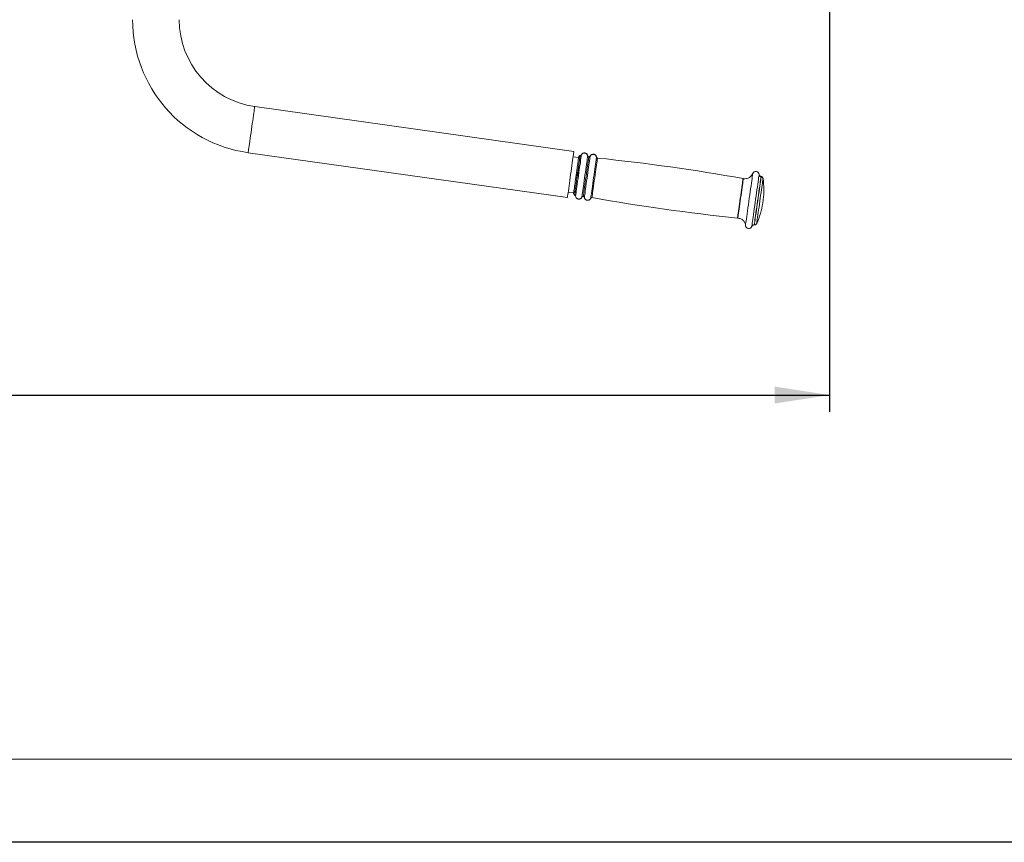
# Model space of a CAD drawing. Units: millimetres. Extents: x 0 to 420, y 0 to 297.
# Drawn here: x 147 to 206, y 0 to 49 of the extents above; entities that cross this region are included whole.
import ezdxf

# ---------------------------------------------------------------- set-up
doc = ezdxf.new("R2010")
doc.units = ezdxf.units.MM
doc.layers.add('EBLAYER1', color=7, linetype='Continuous')
doc.layers.add('FORMAT', color=7, linetype='Continuous')
doc.styles.add('SLDTEXTSTYLE0', font='TXT', dxfattribs={"width": 0.7})
doc.dimstyles.new('SLDDIMSTYLE3', dxfattribs={"dimtxt": 3.5, "dimasz": 3.302, "dimexe": 0, "dimexo": 0.0625, "dimgap": 0.875, "dimtad": 2, "dimdec": 1, "dimlfac": 15, "dimrnd": 1e-09, "dimzin": 12, "dimdsep": 46, "dimtxsty": 'SLDTEXTSTYLE0', "dimsah": 1, "dimcen": 0.09, "dimadec": 0, "dimazin": 3, "dimtfac": 1, "dimtdec": 1, "dimtofl": 0, "dimtmove": 0, "dimatfit": 3, "dimfxl": 0, "dimfrac": 2, "dimtolj": 1, "dimtzin": 12, "dimarcsym": 0})

# ---------------------------------------------------------------- blocks, each defined once
blk = doc.blocks.new('_D_14')
at = {"layer": 'FORMAT'}
for p, q in [((73.166, 55.18), (73.166, 25.866)), ((195.833, 55.18), (195.833, 25.866)), ((73.166, 26.866), (195.833, 26.866))]:
    blk.add_line(p, q, dxfattribs=at)
for points in [[(73.166, 26.866), (76.468, 26.358), (76.468, 27.374)], [(195.833, 26.866), (192.531, 27.374), (192.531, 26.358)]]:
    blk.add_solid(points, dxfattribs=at)
at = {"layer": 'FORMAT', "insert": (125.737, 31.377, -66.915), "char_height": 3.5, "attachment_point": 1, "style": 'SLDTEXTSTYLE0'}
blk.add_mtext('1840', dxfattribs=at)

msp = doc.modelspace()

# ---------------------------------------------------------------- linework, layer by layer
at = {"color": 7, "linetype": 'Continuous', "lineweight": 15}
for p, q in [((180.4712769, 41.5033623), (161.2998284, 44.1977346)), ((160.9101451, 41.4249842), (180.0815937, 38.7306118)), ((180.7549752, 41.1268815), (180.4248886, 41.1732738)), ((180.8479346, 41.2484611), (180.8395502, 41.2496392)), ((191.7182403, 39.9900262), (191.7115725, 39.990964)), ((180.127986, 39.0607024), (180.4580725, 39.0143101)), ((180.5055337, 38.8729974), (180.5139221, 38.8718172)), ((180.9519447, 38.7537106), (180.9522427, 38.7558306)), ((181.1001139, 38.7349689), (181.0998238, 38.7329265)), ((191.3033284, 37.0861773), (191.3100001, 37.0852415))]:
    msp.add_line(p, q, dxfattribs=at)
at = {"color": 8, "linetype": 'Continuous', "lineweight": 15}
for p, q in [((180.837925, 41.2380759), (180.8395502, 41.2496392)), ((180.8463093, 41.2368958), (180.8479346, 41.2484611)), ((180.9188164, 41.2889882), (180.9171236, 41.2769441)), ((181.3660698, 41.1638503), (181.367695, 41.1754116)), ((181.8286018, 41.1504233), (181.8302986, 41.1624814)), ((181.885568, 41.0929426), (181.8871972, 41.1045258)), ((181.8895456, 41.1042397), (181.8879164, 41.0926545)), ((190.6316436, 39.8616577), (190.6332688, 39.873223)), ((190.6506019, 39.8586476), (190.6522271, 39.8702089))]:
    msp.add_line(p, q, dxfattribs=at)
at = {"color": 8, "linetype": 'Continuous', "lineweight": 15, "flags": 128}
for points in [[(160.9101451, 41.4249842), (160.9118121, 41.4368435), (160.9167831, 41.4722228), (160.9249768, 41.5305142), (160.936248, 41.6107222), (160.9504081, 41.7114739), (160.9672126, 41.8310428), (160.9863735, 41.9673864), (161.0075649, 42.1181703), (161.0304233, 42.2808155), (161.0545572, 42.4525385), (161.0795554, 42.6304007), (161.1049868, 42.8113584), (161.1304181, 42.9923181), (161.1554163, 43.1701784), (161.1795502, 43.3419013), (161.2024086, 43.5045465), (161.2236, 43.6553304), (161.2427609, 43.791674), (161.2595654, 43.9112449), (161.2737255, 44.0119946), (161.2849968, 44.0922026), (161.2931904, 44.150494), (161.2981614, 44.1858733), (161.2998284, 44.1977346), (161.2998284, 44.1977346)], [(180.5055337, 38.8729974), (180.5055377, 38.8730034), (180.5073099, 38.8856336), (180.5124518, 38.9221991), (180.5208481, 38.9819547), (180.5323359, 39.0636826), (180.5466768, 39.1657178), (180.5635767, 39.2859861), (180.5826979, 39.4220376), (180.6036469, 39.5711049), (180.6259987, 39.7301499), (180.6493001, 39.8959363), (180.6730744, 40.0650883), (180.6968368, 40.2341648), (180.7201025, 40.3997227), (180.7424026, 40.5583923), (180.7632801, 40.7069429), (180.7823099, 40.8423488), (180.7991064, 40.9618561), (180.8133241, 41.063031), (180.8246768, 41.1438152), (180.8329341, 41.2025615), (180.837925, 41.2380759)], [(180.5139221, 38.8718212), (180.5139221, 38.8718232), (180.5156983, 38.8844554), (180.5208362, 38.9210209), (180.5292325, 38.9807765), (180.5407203, 39.0625044), (180.5550612, 39.1645396), (180.5719611, 39.2848079), (180.5910823, 39.4208595), (180.6120353, 39.5699247), (180.634387, 39.7289698), (180.6576845, 39.8947581), (180.6814588, 40.0639101), (180.7052212, 40.2329867), (180.7284869, 40.3985445), (180.7507869, 40.5572141), (180.7716645, 40.7057647), (180.7906942, 40.8411706), (180.8074908, 40.9606779), (180.8217085, 41.0618528), (180.8330652, 41.142637), (180.8413185, 41.2013833), (180.8463093, 41.2368958)], [(180.9171236, 41.2769441), (180.9119261, 41.2399515), (180.9033232, 41.1787574), (180.8914976, 41.0946076), (180.8766878, 40.9892166), (180.8591919, 40.8647303), (180.8393674, 40.7236819), (180.8176196, 40.5689423), (180.7943897, 40.4036626), (180.7701545, 40.2312065), (180.7454027, 40.0550847), (180.7206389, 39.8788834), (180.6963679, 39.7061889), (180.6730863, 39.5405158), (180.6512631, 39.3852397), (180.6313432, 39.2435197), (180.613736, 39.1182407), (180.5987991, 39.0119517), (180.5868344, 38.9268184), (180.5780884, 38.8645753), (180.572732, 38.8264859), (180.5711703, 38.8153597)], [(180.9522427, 38.7558306), (180.9535023, 38.7647832), (180.9582826, 38.7988174), (180.9662061, 38.8551796), (180.9771177, 38.9328206), (180.9908148, 39.0302941), (181.0070472, 39.145786), (181.0255087, 39.2771407), (181.0458538, 39.4219164), (181.0677088, 39.577413), (181.0906606, 39.7407357), (181.1142879, 39.9088387), (181.1381456, 40.0785947), (181.1617928, 40.2468408), (181.1847843, 40.4104396), (181.2066949, 40.5663475), (181.2271155, 40.7116576), (181.2456684, 40.8436641), (181.262008, 40.959909), (181.2758244, 41.0582249), (181.2868632, 41.1367798), (181.2949217, 41.1941135), (181.2998451, 41.2291571)], [(181.0336785, 38.7987737), (181.0336785, 38.7987777), (181.0354548, 38.8114079), (181.0405927, 38.8479734), (181.048993, 38.907729), (181.0604768, 38.9894569), (181.0748177, 39.0914921), (181.0917215, 39.2117604), (181.1108427, 39.347812), (181.1317918, 39.4968792), (181.1541435, 39.6559243), (181.1774449, 39.8217106), (181.2012153, 39.9908627), (181.2249777, 40.1599392), (181.2482473, 40.325497), (181.2705434, 40.4841666), (181.2914209, 40.6327173), (181.3104547, 40.7681231), (181.3272473, 40.8876304), (181.341469, 40.9888053), (181.3528217, 41.0695895), (181.3610789, 41.1283358), (181.3660698, 41.1638503)], [(181.4477282, 41.208373), (181.4428008, 41.1733314), (181.4347423, 41.1159977), (181.4237035, 41.0374407), (181.4098872, 40.9391249), (181.3935475, 40.8228819), (181.3749986, 40.6908755), (181.354574, 40.5455653), (181.3326634, 40.3896575), (181.3096719, 40.2260566), (181.2860247, 40.0578126), (181.262167, 39.8880566), (181.2385437, 39.7199516), (181.2155879, 39.5566309), (181.1937369, 39.4011343), (181.1733878, 39.2563586), (181.1549263, 39.1250019), (181.1386979, 39.0095119), (181.1249968, 38.9120365), (181.1140852, 38.8343955), (181.1061657, 38.7780333), (181.1013815, 38.744001), (181.1001139, 38.7349689)], [(181.2998451, 41.2291571), (181.3015458, 41.2412548), (181.3015458, 41.2412588)], [(181.4494289, 41.2204747), (181.4494249, 41.2204727), (181.4477282, 41.208373)], [(181.4822234, 38.685805), (181.4837771, 38.6968697), (181.4891375, 38.7350067), (181.4978954, 38.7973293), (181.5098759, 38.8825699), (181.5248327, 38.988992), (181.5424638, 39.11443), (181.5624035, 39.2563288), (181.5842546, 39.4118015), (181.6075679, 39.5776833), (181.6318708, 39.7505963), (181.6566663, 39.9270201), (181.6814499, 40.1033624), (181.7057169, 40.2760371), (181.7289747, 40.4415254), (181.7507502, 40.5964617), (181.7705986, 40.737687), (181.7881144, 40.8623322), (181.802944, 40.9678563), (181.8147855, 41.0521114), (181.8233964, 41.113383), (181.8286018, 41.1504233)], [(181.5525966, 38.7237196), (181.5525966, 38.7237235), (181.5543768, 38.7363776), (181.5595226, 38.7730066), (181.5679348, 38.8328656), (181.5794425, 38.9147366), (181.5938072, 39.0169526), (181.6107389, 39.1374314), (181.6298958, 39.2737214), (181.6508807, 39.4230489), (181.6732721, 39.5823722), (181.6966133, 39.7484506), (181.7204274, 39.9179006), (181.7442295, 40.0872732), (181.7675389, 40.2531211), (181.7898787, 40.4120688), (181.810792, 40.5608778), (181.8298575, 40.696522), (181.8466819, 40.81624), (181.8609235, 40.9175917), (181.8723, 40.9985169), (181.8805691, 41.0573666), (181.885568, 41.0929426)], [(181.8879164, 41.0926545), (181.8829176, 41.0570765), (181.8746484, 40.9982249), (181.8632719, 40.9172976), (181.8490303, 40.8159419), (181.832202, 40.69622), (181.8131404, 40.5605718), (181.7922231, 40.4117569), (181.7698833, 40.2528032), (181.7465739, 40.0869493), (181.7227718, 39.9175708), (181.6989538, 39.7481148), (181.6756126, 39.5820324), (181.6532211, 39.4227012), (181.6322363, 39.2733698), (181.6130794, 39.1370738), (181.5961477, 39.016591), (181.581779, 38.914373), (181.5702753, 38.832498), (181.5618631, 38.7726371), (181.5567133, 38.7360061), (181.5549331, 38.723352), (181.5549331, 38.723346)], [(190.2992524, 37.4965791), (190.2992524, 37.4965851), (190.3010286, 37.5092173), (190.3061665, 37.5457828), (190.3145668, 37.6055364), (190.3260506, 37.6872643), (190.3403915, 37.7893015), (190.3572954, 37.9095698), (190.3764165, 38.0456214), (190.3973656, 38.1946866), (190.4197173, 38.3537317), (190.4430188, 38.519518), (190.4667891, 38.688672), (190.4905515, 38.8577486), (190.5138211, 39.0233064), (190.5361212, 39.181976), (190.5569987, 39.3305246), (190.5760285, 39.4659325), (190.5928251, 39.5854398), (190.6070428, 39.6866147), (190.6183955, 39.7673969), (190.6266527, 39.8261432), (190.6316436, 39.8616577)], [(190.6506019, 39.8586476), (190.645611, 39.8231451), (190.6373577, 39.7644147), (190.626005, 39.6836544), (190.6117913, 39.5825092), (190.5950027, 39.4630357), (190.5759769, 39.3276676), (190.5551033, 39.1791606), (190.5328112, 39.0205388), (190.5095495, 38.8550286), (190.485795, 38.6859998), (190.4620287, 38.5168954), (190.4387352, 38.3511568), (190.4163914, 38.1921574), (190.3954463, 38.0431339), (190.3763331, 37.907122), (190.3594332, 37.7868875), (190.3450963, 37.6848801), (190.3336164, 37.6031781), (190.3252201, 37.5434403), (190.3200822, 37.5068848), (190.3186398, 37.4966169)], [(191.2122843, 40.1678388), (191.2067053, 40.1281341), (191.1977606, 40.0645022), (191.1855973, 39.9779424), (191.1704021, 39.8698235), (191.1524173, 39.7418503), (191.1319213, 39.5960375), (191.1092477, 39.4346877), (191.0847462, 39.2603461), (191.0588023, 39.0757585), (191.0318292, 38.8838415), (191.0042521, 38.687617), (190.9765042, 38.4901806), (190.9490225, 38.2946476), (190.9222441, 38.1040995), (190.8965863, 37.9215424), (190.8724583, 37.7498572), (190.8502377, 37.5917479), (190.8302781, 37.44971), (190.8128894, 37.3259847), (190.7983459, 37.222521), (190.7868819, 37.140952), (190.7786764, 37.0825633), (190.7771346, 37.0715901)], [(191.1591169, 36.9987313), (191.1604799, 37.0084409), (191.1652562, 37.0424156), (191.1733863, 37.1002738), (191.1847469, 37.1811017), (191.1991553, 37.2836237), (191.2163851, 37.4062225), (191.2361658, 37.5469669), (191.2581838, 37.7036377), (191.2820932, 37.8737613), (191.3075166, 38.0546554), (191.3340526, 38.243469), (191.3612839, 38.4372219), (191.3887776, 38.6328622), (191.4161043, 38.8273005), (191.442831, 39.0174731), (191.4685365, 39.2003779), (191.4928155, 39.373134), (191.5152864, 39.5330155), (191.5355918, 39.6774992), (191.5534136, 39.80431), (191.5684737, 39.9114454), (191.5805257, 39.9972165), (191.5893869, 40.0602703), (191.5949183, 40.0996113)], [(191.7095857, 39.9768297), (191.7041458, 39.9381423), (191.6953441, 39.8755058), (191.6833278, 39.789995), (191.6682995, 39.6830722), (191.6505214, 39.5565673), (191.6302916, 39.412644), (191.6079637, 39.2537638), (191.5839152, 39.0826468), (191.5585594, 38.9022216), (191.5323254, 38.7155736), (191.5056702, 38.5258977), (191.4790429, 38.3364364), (191.4529003, 38.1504361), (191.4276954, 37.9710758), (191.4038496, 37.8014251), (191.38178, 37.6443887), (191.3618601, 37.5026509), (191.3444317, 37.3786394), (191.3297928, 37.2744724), (191.3181938, 37.1919358), (191.3098332, 37.1324405), (191.3048503, 37.0970035), (191.3033284, 37.0861813)], [(191.7162534, 39.975892), (191.7108175, 39.9372046), (191.7020119, 39.874568), (191.6899956, 39.7890592), (191.6749673, 39.6821344), (191.6571892, 39.5556295), (191.6369634, 39.4117062), (191.6146315, 39.252826), (191.590583, 39.081709), (191.5652272, 38.9012838), (191.5389972, 38.7146358), (191.512338, 38.5249599), (191.4857106, 38.3355006), (191.459572, 38.1494983), (191.4343632, 37.970138), (191.4105214, 37.8004893), (191.3884517, 37.6434509), (191.3685319, 37.5017131), (191.3510995, 37.3777016), (191.3364606, 37.2735346), (191.3248615, 37.190998), (191.316501, 37.1315027), (191.311522, 37.0960657), (191.3100001, 37.0852435)], [(191.4504565, 37.163258), (191.4518751, 37.173367), (191.4565282, 37.2064654), (191.4643364, 37.2620329), (191.4751725, 37.3391235), (191.4888458, 37.4364142), (191.5051219, 37.5522399), (191.5237265, 37.6846238), (191.5443417, 37.831295), (191.56661, 37.989748), (191.5901539, 38.1572708), (191.6145719, 38.3309945), (191.639439, 38.5079488), (191.6643378, 38.6851077), (191.6888393, 38.8594354), (191.7125222, 39.0279536), (191.7349812, 39.1877755), (191.7558389, 39.3361692), (191.7747296, 39.4705936), (191.7913354, 39.5887498), (191.8053703, 39.6886154), (191.8165959, 39.7684817), (191.8248173, 39.8269837), (191.8298957, 39.863118)], [(191.5949183, 40.0996113), (191.5970283, 40.1146218), (191.5970481, 40.1147747)], [(191.7115725, 39.990964), (191.7115645, 39.9909083), (191.7095857, 39.9768297)], [(191.7182403, 39.9900262), (191.7182323, 39.9899726), (191.7162534, 39.975892)], [(191.8298957, 39.863118), (191.8317434, 39.8762668), (191.8317514, 39.8763184)]]:
    msp.add_lwpolyline(points, dxfattribs=at)
at = {"color": 7, "linetype": 'Continuous', "lineweight": 15, "flags": 128}
for points in [[(180.0815937, 38.7306118), (180.0832586, 38.7424732), (180.0882336, 38.7778525), (180.0964233, 38.8361439), (180.1076965, 38.9163518), (180.1218586, 39.0171016), (180.1386631, 39.1366725), (180.157824, 39.2730161), (180.1790155, 39.4238), (180.2018719, 39.5864451), (180.2260078, 39.7581661), (180.251002, 39.9360284), (180.2764373, 40.1169881), (180.3018686, 40.2979458), (180.3268668, 40.475808), (180.3509987, 40.647531), (180.3738591, 40.8101742), (180.3950466, 40.96096), (180.4142114, 41.0973037), (180.431016, 41.2168726), (180.4451741, 41.3176243), (180.4564473, 41.3978303), (180.4646409, 41.4561236), (180.469612, 41.491503), (180.4712769, 41.5033623), (180.4712769, 41.5033623)], [(191.214434, 40.1831413), (191.2144141, 40.1829863), (191.2122843, 40.1678388)], [(180.5711703, 38.8153597), (180.5708842, 38.8133272), (180.5708842, 38.8133232)], [(181.4819253, 38.6836911), (181.4819253, 38.683695), (181.4822234, 38.685805)], [(191.8434815, 38.5923271), (191.8433464, 38.5913635), (191.8415543, 38.578626), (191.8379383, 38.5528966), (191.8330468, 38.5180955), (191.8276267, 38.4795193), (191.8225007, 38.4430413), (191.8184476, 38.4142145), (191.8160912, 38.3974278), (191.8156462, 38.3942748)], [(190.3186398, 37.4966169), (190.318306, 37.4942565), (190.318306, 37.4942506)], [(190.7771346, 37.0715901), (190.7738563, 37.0482747), (190.7724814, 37.0384757)]]:
    msp.add_lwpolyline(points, dxfattribs=at)
at = {"color": 7, "linetype": 'Continuous', "lineweight": 15}
for centre, radius, start, end in [((162.0328074, 49.413146), 8.0666667, 180, 262), ((162.0328074, 49.413146), 5.2666667, 180, 262), ((169.051081, -81.7535002), 123.5267198, 79.937824558, 84.034321656), ((191.3974288, 40.102436), 0.2, 3.536959103, 156.201428049), ((186.8792134, 39.1890275), 5, 353.14599145, 7.900797356), ((203.0779912, 160.360546), 123.5267198, 259.965678344, 264.062175442), ((186.8792134, 39.1890275), 5, 336.099202644, 350.85400855), ((190.9706313, 37.0656139), 0.2, 187.798571951, 340.463040897)]:
    msp.add_arc(centre, radius, start, end, dxfattribs=at)
for points, knots in [([(181.2998451, 41.2291571), (181.2965393, 41.2442462), (181.289404, 41.2768144), (181.2593786, 41.3281491), (181.2055823, 41.3764124), (181.1271912, 41.4032426), (181.0446199, 41.3965127), (180.9806333, 41.3629544), (180.9389352, 41.3205743), (180.9240296, 41.2907583), (180.9171236, 41.2769441)], [0, 0, 0, 0, 0.0897642461, 0.1937472822, 0.3405956044, 0.5000009999, 0.6594025471, 0.8062508196, 0.910233151, 1, 1, 1, 1]), ([(181.3012557, 41.2391727), (181.2957336, 41.2613673), (181.2849006, 41.3049071), (181.2449026, 41.355573), (181.2003709, 41.387369), (181.1527912, 41.4059968), (181.0963654, 41.4134879), (181.040442, 41.4029195), (180.9945762, 41.3798084), (180.9624691, 41.3541897), (180.9359421, 41.322957), (180.9242542, 41.2987681), (180.9185263, 41.286914)], [0, 0, 0, 0, 0.1310537497, 0.257092504, 0.363031352, 0.4443311075, 0.549998222, 0.6879559353, 0.7654258835, 0.8450499841, 0.9240647147, 1, 1, 1, 1]), ([(180.7627198, 41.181978), (180.7614767, 41.1731307), (180.7588271, 41.1542737), (180.7504826, 41.0949008), (180.7374369, 41.0020941), (180.721904, 40.8915591), (180.70633, 40.7807255), (180.6877613, 40.6486498), (180.6604862, 40.4545242), (180.6234843, 40.1912623), (180.5843459, 39.9127817), (180.5465597, 39.6439288), (180.5133747, 39.4078029), (180.4869385, 39.2196969), (180.4679865, 39.0848285), (180.4560092, 38.9996141), (180.4499536, 38.9565371), (180.4481219, 38.9435089), (180.4496261, 38.9541997), (180.4503319, 38.9592155)], [0, 0, 0, 0, 0.042419494, 0.0904117816, 0.1444898471, 0.2049515718, 0.2376102557, 0.2718005364, 0.3442105894, 0.4209473439, 0.5000458858, 0.5791439681, 0.6558802429, 0.7282912542, 0.7950498252, 0.8555102711, 0.9095876023, 0.9575811011, 1, 1, 1, 1]), ([(180.8395502, 41.2496392), (180.8312716, 41.2498119), (180.8147853, 41.2501556), (180.789035, 41.2357986), (180.7696688, 41.2116784), (180.7649885, 41.1916743), (180.7627198, 41.181978)], [0, 0, 0, 0, 0.259625744, 0.5170327861, 0.7658983123, 1, 1, 1, 1]), ([(180.837925, 41.2380759), (180.8284085, 41.2382375), (180.8086028, 41.2385737), (180.7839761, 41.2240028), (180.7679925, 41.2038223), (180.7644311, 41.189068), (180.7627198, 41.181978)], [0, 0, 0, 0, 0.270244048, 0.5624285011, 0.7897325835, 1, 1, 1, 1]), ([(180.8463093, 41.2368958), (180.8543604, 41.2366046), (180.8709127, 41.2360061), (180.89242, 41.2458321), (180.9084154, 41.2600919), (180.9142739, 41.2714293), (180.9171236, 41.2769441)], [0, 0, 0, 0, 0.2732136965, 0.5617065027, 0.7868034958, 1, 1, 1, 1]), ([(180.9188164, 41.2889882), (180.9154795, 41.2826596), (180.9086151, 41.2696412), (180.890876, 41.2556089), (180.8697837, 41.2474391), (180.8550828, 41.2481254), (180.8479346, 41.2484591)], [0, 0, 0, 0, 0.2430659977, 0.5000053887, 0.7568815797, 1, 1, 1, 1]), ([(181.2998451, 41.2291571), (181.3020956, 41.2203306), (181.3067167, 41.2022072), (181.324188, 41.1818197), (181.3447779, 41.1685762), (181.359096, 41.1653982), (181.3660698, 41.1638503)], [0, 0, 0, 0, 0.2735152644, 0.5616031591, 0.7864747451, 1, 1, 1, 1]), ([(181.367695, 41.1754116), (181.3597502, 41.1772759), (181.3434322, 41.1811049), (181.3227513, 41.1964118), (181.3073497, 41.217022), (181.3034461, 41.233323), (181.3015458, 41.2412588)], [0, 0, 0, 0, 0.2434322904, 0.4999900747, 0.7565804193, 1, 1, 1, 1]), ([(181.3660698, 41.1638503), (181.3752478, 41.1634959), (181.3940925, 41.1627683), (181.4186959, 41.1736207), (181.4372373, 41.1894638), (181.444292, 41.2021795), (181.4477282, 41.208373)], [0, 0, 0, 0, 0.2735245948, 0.5616141397, 0.7864761097, 1, 1, 1, 1]), ([(181.4494289, 41.2204747), (181.4454152, 41.21337), (181.4371705, 41.1987758), (181.4166831, 41.1832099), (181.392585, 41.1741958), (181.3758445, 41.1750135), (181.367695, 41.1754116)], [0, 0, 0, 0, 0.2434195114, 0.5000226371, 0.7566058809, 1, 1, 1, 1]), ([(181.8286018, 41.1504233), (181.8256527, 41.1655566), (181.8192904, 41.1982036), (181.7905828, 41.2500847), (181.7381908, 41.2994689), (181.6608404, 41.3282054), (181.5784359, 41.3237764), (181.5137084, 41.2922088), (181.4708468, 41.2512205), (181.4550504, 41.2219439), (181.4477282, 41.208373)], [0, 0, 0, 0, 0.0898897292, 0.1939195683, 0.3407311865, 0.499997189, 0.6592680456, 0.8060795888, 0.9101102258, 1, 1, 1, 1]), ([(181.8300045, 41.1604031), (181.8250093, 41.1826793), (181.8152154, 41.226355), (181.7765591, 41.2778167), (181.7329938, 41.3105987), (181.6861049, 41.3303744), (181.630135, 41.3393474), (181.5741642, 41.3304), (181.5278043, 41.3087229), (181.4950389, 41.2841502), (181.4676276, 41.2538131), (181.4552184, 41.2300422), (181.4491348, 41.2183885)], [0, 0, 0, 0, 0.1312271706, 0.2572892085, 0.3631673571, 0.4443893473, 0.5499395614, 0.6877842173, 0.7652225835, 0.8448575937, 0.9239413361, 1, 1, 1, 1]), ([(181.8286018, 41.1504233), (181.8303993, 41.1426886), (181.8340934, 41.1267927), (181.8491166, 41.1087825), (181.867008, 41.097092), (181.8794938, 41.0943006), (181.885568, 41.0929426)], [0, 0, 0, 0, 0.2733019872, 0.5616710233, 0.7867551001, 1, 1, 1, 1]), ([(181.8871972, 41.1045258), (181.8802743, 41.1061612), (181.8660407, 41.1095238), (181.848097, 41.1230486), (181.8349037, 41.141237), (181.8318054, 41.1555301), (181.8302986, 41.1624814)], [0, 0, 0, 0, 0.2431933179, 0.5000069748, 0.7568350781, 1, 1, 1, 1]), ([(181.8962015, 41.1038801), (181.8932671, 41.1039888), (181.8880271, 41.1041831), (181.8829059, 41.1052944), (181.8806526, 41.1057834)], [0, 0, 0, 0, 0.5599945458, 1, 1, 1, 1]), ([(181.885568, 41.0929426), (181.8860062, 41.0928836), (181.8867879, 41.0927785), (181.8875719, 41.0926924), (181.8879164, 41.0926545)], [0, 0, 0, 0, 0.5605463455, 1, 1, 1, 1]), ([(190.6506019, 39.8586476), (190.6470559, 39.8591646), (190.6407237, 39.8600879), (190.6344181, 39.861178), (190.6316436, 39.8616577)], [0, 0, 0, 0, 0.5599844227, 1, 1, 1, 1]), ([(190.6519211, 39.871105), (190.6463228, 39.8713925), (190.6403715, 39.8716981), (190.6345892, 39.8730251), (190.6342464, 39.8731037)], [0, 0, 0, 0, 0.9407052236, 1, 1, 1, 1]), ([(190.6506019, 39.8586476), (190.7139157, 39.8562444), (190.8439593, 39.8513082), (191.0135449, 39.9268007), (191.1409238, 40.036826), (191.1889175, 40.1249391), (191.2122843, 40.1678388)], [0, 0, 0, 0, 0.2734332012, 0.5616195158, 0.7865652997, 1, 1, 1, 1]), ([(191.5949183, 40.0996113), (191.5977691, 40.0832926), (191.6036437, 40.0496649), (191.6338387, 40.0108308), (191.6708479, 39.985631), (191.6969292, 39.9797053), (191.7095857, 39.9768297)], [0, 0, 0, 0, 0.2726312972, 0.5618050426, 0.7873561849, 1, 1, 1, 1]), ([(191.7115685, 39.990962), (191.6971441, 39.9944331), (191.6674051, 40.0015894), (191.6304144, 40.0307631), (191.6042057, 40.0699121), (191.599386, 40.1001187), (191.5970481, 40.1147708)], [0, 0, 0, 0, 0.2425144836, 0.4999946612, 0.7574659743, 1, 1, 1, 1]), ([(191.8298957, 39.863118), (191.8261089, 39.8783419), (191.8183316, 39.9096089), (191.7883536, 39.9448487), (191.7529222, 39.9677341), (191.7282616, 39.9732204), (191.7162534, 39.975892)], [0, 0, 0, 0, 0.2734546141, 0.5616226983, 0.7865381685, 1, 1, 1, 1]), ([(191.8318785, 39.8753628), (191.8287657, 39.8891293), (191.8223658, 39.9174328), (191.7959988, 39.9533807), (191.7602846, 39.9801133), (191.7320046, 39.9867796), (191.7182403, 39.9900242)], [0, 0, 0, 0, 0.243044364, 0.499689022, 0.7564921918, 1, 1, 1, 1]), ([(180.4704822, 38.9029706), (180.4718404, 38.9006428), (180.4786114, 38.8890377), (180.490255, 38.8782843), (180.5001418, 38.8748632), (180.5055337, 38.8729974)], [0, 0, 0, 0, 0.102393518, 0.5104787688, 1, 1, 1, 1]), ([(180.5139221, 38.8718212), (180.5208832, 38.8701714), (180.5352031, 38.8667775), (180.5532281, 38.8531141), (180.5664096, 38.8347322), (180.5694204, 38.8203269), (180.5708842, 38.8133232)], [0, 0, 0, 0, 0.2430596653, 0.5000025695, 0.7569060192, 1, 1, 1, 1]), ([(180.5711743, 38.8153995), (180.5760003, 38.7930439), (180.5854681, 38.7491863), (180.623876, 38.6973077), (180.6673953, 38.6641435), (180.71437, 38.6440448), (180.7705362, 38.6348071), (180.8267618, 38.6436354), (180.8733285, 38.6653078), (180.9062165, 38.6899204), (180.9337077, 38.7203106), (180.9461443, 38.7441249), (180.9522387, 38.7557948)], [0, 0, 0, 0, 0.1310506309, 0.25709707, 0.3630347682, 0.4443319315, 0.549995239, 0.6879548562, 0.7654264573, 0.845047307, 0.9240673513, 1, 1, 1, 1]), ([(180.9519447, 38.7537106), (180.9559586, 38.7608144), (180.9642036, 38.7754063), (180.9846868, 38.7909748), (181.008786, 38.7999871), (181.0255278, 38.799171), (181.0336785, 38.7987737)], [0, 0, 0, 0, 0.2434045903, 0.4999785521, 0.7565637953, 1, 1, 1, 1]), ([(181.0336785, 38.7987737), (181.0416234, 38.7969095), (181.0579415, 38.7930804), (181.078622, 38.7777734), (181.0940247, 38.757164), (181.097925, 38.7408624), (181.0998238, 38.7329265)], [0, 0, 0, 0, 0.2434351631, 0.4999959888, 0.7565894867, 1, 1, 1, 1]), ([(181.1001178, 38.7350127), (181.1056248, 38.7128572), (181.116422, 38.6694177), (181.1562515, 38.6188577), (181.2005546, 38.5870765), (181.2478858, 38.5683822), (181.3040462, 38.5606952), (181.3597967, 38.5709225), (181.4056456, 38.5936565), (181.4378386, 38.6189736), (181.464543, 38.6499314), (181.4764045, 38.6739799), (181.4822194, 38.6857693)], [0, 0, 0, 0, 0.131225404, 0.2572894992, 0.3631648134, 0.4443865212, 0.5499368381, 0.6877804749, 0.7652250498, 0.8448576674, 0.9239439193, 1, 1, 1, 1]), ([(181.4819253, 38.6836911), (181.4852912, 38.6899572), (181.4922121, 38.7028415), (181.5099064, 38.7166923), (181.530884, 38.7247444), (181.5454922, 38.7240549), (181.5525966, 38.7237196)], [0, 0, 0, 0, 0.2431752564, 0.5000188722, 0.7568445542, 1, 1, 1, 1]), ([(181.5459606, 38.7243136), (181.5488891, 38.7241003), (181.5541182, 38.7237195), (181.559196, 38.7224267), (181.56143, 38.7218579)], [0, 0, 0, 0, 0.5600366384, 1, 1, 1, 1]), ([(190.3000073, 37.4956672), (190.3054718, 37.4955797), (190.3114795, 37.4954835), (190.31735, 37.4943309), (190.3178808, 37.4942267)], [0, 0, 0, 0, 0.9095872467, 1, 1, 1, 1]), ([(190.3185881, 37.4962652), (190.3811833, 37.48516), (190.499059, 37.4642473), (190.6296927, 37.3767009), (190.7032259, 37.2875538), (190.7414839, 37.2170862), (190.7667124, 37.1422427), (190.773566, 37.0943869), (190.7769836, 37.0705231)], [0, 0, 0, 0, 0.3040748172, 0.5726168944, 0.6907229416, 0.7984800538, 0.8995104643, 1, 1, 1, 1]), ([(191.1591169, 36.9987333), (191.1654029, 37.0121739), (191.178362, 37.0398826), (191.214348, 37.0702874), (191.2579445, 37.0881422), (191.2885046, 37.0868218), (191.3033284, 37.0861813)], [0, 0, 0, 0, 0.2425369697, 0.5000080902, 0.7574696186, 1, 1, 1, 1]), ([(191.3100001, 37.0852435), (191.3241252, 37.0845681), (191.3531472, 37.0831803), (191.3948452, 37.0990351), (191.4301003, 37.1263217), (191.4440545, 37.1517646), (191.4508419, 37.1641402)], [0, 0, 0, 0, 0.2435021542, 0.5003066585, 0.7569469709, 1, 1, 1, 1])]:
    msp.add_open_spline(points, degree=3, knots=knots, dxfattribs=at)
at = {"layer": 'EBLAYER1', "linetype": 'Continuous', "lineweight": 15}
msp.add_line((25, 5), (415, 5), dxfattribs=at)
at = {"layer": 'EBLAYER1', "linetype": 'Continuous'}
msp.add_line((420, 0), (0, 0), dxfattribs=at)

# ---------------------------------------------------------------- dimensions: what is measured, and where the dimension line sits
at = {"layer": 'FORMAT'}
dim = msp.add_linear_dim(base=(195.8328074, 26.8656139), p1=(73.1661407, 56.1798126), p2=(195.8328074, 56.1798126), angle=0, dimstyle='SLDDIMSTYLE3', dxfattribs=at)
dim.commit()
dim.dimension.update_dxf_attribs({"geometry": '_D_14', "text_midpoint": (130.8294901, 26.8656139), "dimtype": 160})

doc.saveas('drawing.dxf')
